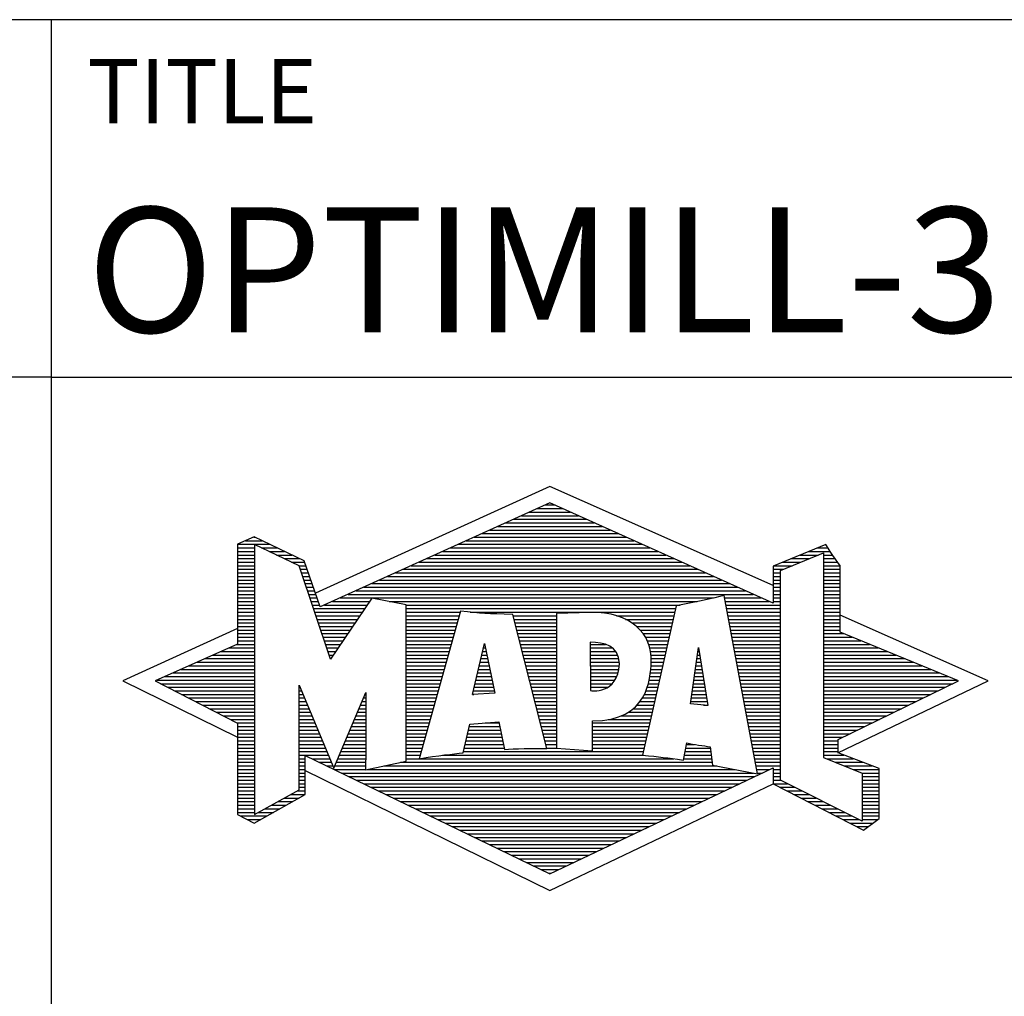
# Model space of a CAD drawing. Units: millimetres. Extents: x -259 to 335, y -153 to 268.
# Drawn here: x 135 to 162, y -130 to -102 of the extents above; entities that cross this region are included whole.
import ezdxf
from ezdxf.enums import TextEntityAlignment as Align

# ---------------------------------------------------------------- set-up
doc = ezdxf.new("R2010")
doc.units = ezdxf.units.MM
doc.layers.get('0').update_dxf_attribs({"linetype": 'CONTINUOUS'})
doc.layers.add('AM_0', color=7, linetype='CONTINUOUS')
doc.layers.add('AM_6', color=2, linetype='CONTINUOUS')
doc.styles.get("Standard").update_dxf_attribs({"font": 'ISOCP.SHX'})

# ---------------------------------------------------------------- blocks, each defined once
blk = doc.blocks.new('MAPAL_FRAME_LOGO')
at = {"layer": 'AM_0', "color": 5}
for p, q in [((13.95, 16.94), (7.391, 13.954)), ((20.202, 14.17), (13.95, 16.94)), ((13.598, 16.321), (14.305, 16.321)), ((13.819, 16.421), (14.083, 16.421)), ((12.937, 16.021), (14.973, 16.021)), ((13.157, 16.121), (14.751, 16.121)), ((13.378, 16.221), (14.528, 16.221)), ((12.275, 15.721), (15.641, 15.721)), ((12.496, 15.821), (15.419, 15.821)), ((12.716, 15.921), (15.196, 15.921)), ((5.666, 15.521), (5.692, 15.521)), ((11.834, 15.521), (16.087, 15.521)), ((12.055, 15.621), (15.864, 15.621)), ((5.207, 15.321), (6.109, 15.321)), ((5.207, 15.221), (5.683, 15.221)), ((5.431, 15.421), (5.901, 15.421)), ((5.884, 15.221), (6.318, 15.221)), ((11.173, 15.221), (16.754, 15.221)), ((11.393, 15.321), (16.532, 15.321)), ((11.614, 15.421), (16.309, 15.421)), ((21.444, 15.221), (21.738, 15.221)), ((5.207, 15.121), (5.683, 15.121)), ((5.207, 15.021), (5.683, 15.021)), ((5.208, 14.921), (5.683, 14.921)), ((6.093, 15.121), (6.526, 15.121)), ((6.302, 15.021), (6.735, 15.021)), ((6.512, 14.921), (6.943, 14.921)), ((10.511, 14.921), (17.422, 14.921)), ((10.732, 15.021), (17.2, 15.021)), ((10.952, 15.121), (16.977, 15.121)), ((20.409, 14.585), (21.61, 15.078)), ((20.719, 14.921), (21.228, 14.921)), ((20.961, 15.021), (21.472, 15.021)), ((21.202, 15.121), (21.804, 15.121)), ((21.61, 15.078), (21.61, 9.359)), ((21.61, 15.021), (21.873, 15.021)), ((21.61, 14.921), (21.943, 14.921)), ((5.208, 14.821), (5.683, 14.821)), ((5.208, 14.721), (5.683, 14.721)), ((5.208, 14.621), (5.683, 14.621)), ((6.721, 14.821), (7.089, 14.821)), ((6.93, 14.721), (7.124, 14.721)), ((6.972, 14.621), (7.158, 14.621)), ((9.85, 14.621), (18.09, 14.621)), ((10.071, 14.721), (17.868, 14.721)), ((10.291, 14.821), (17.645, 14.821)), ((20.203, 14.621), (20.497, 14.621)), ((20.236, 14.721), (20.74, 14.721)), ((20.478, 14.821), (20.984, 14.821)), ((21.61, 14.821), (22.013, 14.821)), ((21.61, 14.721), (22.079, 14.721)), ((21.61, 14.621), (22.079, 14.621)), ((5.208, 14.521), (5.683, 14.521)), ((5.208, 14.421), (5.683, 14.421)), ((7.005, 14.521), (7.193, 14.521)), ((7.038, 14.421), (7.228, 14.421)), ((9.409, 14.421), (18.535, 14.421)), ((9.63, 14.521), (18.313, 14.521)), ((20.202, 14.421), (20.409, 14.421)), ((20.203, 14.521), (20.409, 14.521)), ((20.409, 8.721), (20.409, 14.585)), ((21.61, 14.521), (22.079, 14.521)), ((21.61, 14.421), (22.079, 14.421)), ((5.208, 14.321), (5.683, 14.321)), ((5.208, 14.221), (5.683, 14.221)), ((5.208, 14.121), (5.683, 14.121)), ((7.072, 14.321), (7.263, 14.321)), ((7.105, 14.221), (7.298, 14.221)), ((7.138, 14.121), (7.333, 14.121)), ((8.748, 14.121), (19.203, 14.121)), ((8.968, 14.221), (18.981, 14.221)), ((9.189, 14.321), (18.758, 14.321)), ((20.202, 14.321), (20.409, 14.321)), ((20.202, 14.221), (20.409, 14.221)), ((20.202, 14.121), (20.409, 14.121)), ((21.61, 14.321), (22.079, 14.321)), ((21.61, 14.221), (22.079, 14.221)), ((21.61, 14.121), (22.079, 14.121)), ((5.208, 14.021), (5.683, 14.021)), ((5.208, 13.921), (5.683, 13.921)), ((5.208, 13.821), (5.683, 13.821)), ((7.172, 14.021), (7.368, 14.021)), ((7.205, 13.921), (7.403, 13.921)), ((7.238, 13.821), (7.438, 13.821)), ((8.086, 13.821), (18.536, 13.821)), ((8.307, 13.921), (19.649, 13.921)), ((8.527, 14.021), (19.426, 14.021)), ((18.844, 13.821), (19.871, 13.821)), ((20.202, 14.021), (20.409, 14.021)), ((20.202, 13.921), (20.409, 13.921)), ((20.202, 13.821), (20.409, 13.821)), ((21.61, 14.021), (22.079, 14.021)), ((21.61, 13.921), (22.079, 13.921)), ((21.61, 13.821), (22.079, 13.821)), ((5.208, 13.721), (5.683, 13.721)), ((5.208, 13.621), (5.683, 13.621)), ((5.209, 13.521), (5.683, 13.521)), ((7.272, 13.721), (7.473, 13.721)), ((7.305, 13.621), (7.507, 13.621)), ((7.338, 13.521), (8.77, 13.521)), ((7.645, 13.621), (8.838, 13.621)), ((7.866, 13.721), (8.906, 13.721)), ((9.456, 13.721), (18.079, 13.721)), ((9.93, 13.621), (17.602, 13.621)), ((9.93, 13.521), (17.477, 13.521)), ((18.863, 13.721), (20.094, 13.721)), ((18.882, 13.621), (20.409, 13.621)), ((18.9, 13.521), (20.409, 13.521)), ((20.202, 13.721), (20.409, 13.721)), ((21.61, 13.721), (22.079, 13.721)), ((21.61, 13.621), (22.079, 13.621)), ((21.61, 13.521), (22.079, 13.521)), ((5.209, 13.421), (5.683, 13.421)), ((5.209, 13.321), (5.683, 13.321)), ((7.372, 13.421), (8.702, 13.421)), ((7.405, 13.321), (8.635, 13.321)), ((9.93, 13.421), (11.442, 13.421)), ((9.93, 13.321), (11.414, 13.321)), ((11.722, 13.421), (17.454, 13.421)), ((12.925, 13.321), (14.139, 13.321)), ((15.819, 13.321), (17.431, 13.321)), ((18.919, 13.421), (20.409, 13.421)), ((18.938, 13.321), (20.409, 13.321)), ((21.61, 13.421), (22.079, 13.421)), ((21.61, 13.321), (22.079, 13.321)), ((26.227, 11.5), (22.079, 13.338)), ((5.209, 12.961), (2, 11.5)), ((5.209, 13.221), (5.683, 13.221)), ((5.209, 13.121), (5.683, 13.121)), ((5.209, 13.021), (5.683, 13.021)), ((7.438, 13.221), (8.567, 13.221)), ((7.472, 13.121), (8.499, 13.121)), ((7.505, 13.021), (8.431, 13.021)), ((9.93, 13.221), (11.386, 13.221)), ((9.93, 13.121), (11.358, 13.121)), ((9.93, 13.021), (11.33, 13.021)), ((12.951, 13.221), (14.139, 13.221)), ((12.976, 13.121), (14.139, 13.121)), ((13.001, 13.021), (14.139, 13.021)), ((16.074, 13.221), (17.409, 13.221)), ((16.251, 13.121), (17.386, 13.121)), ((16.379, 13.021), (17.363, 13.021)), ((18.956, 13.221), (20.409, 13.221)), ((18.975, 13.121), (20.409, 13.121)), ((18.994, 13.021), (20.409, 13.021)), ((21.61, 13.221), (22.079, 13.221)), ((21.61, 13.121), (22.079, 13.121)), ((21.61, 13.021), (22.079, 13.021)), ((5.209, 12.921), (5.683, 12.921)), ((5.209, 12.821), (5.683, 12.821)), ((5.209, 12.721), (5.683, 12.721)), ((7.538, 12.921), (8.364, 12.921)), ((7.571, 12.821), (8.296, 12.821)), ((7.605, 12.721), (8.228, 12.721)), ((9.93, 12.921), (11.303, 12.921)), ((9.93, 12.821), (11.275, 12.821)), ((9.93, 12.721), (11.247, 12.721)), ((13.027, 12.921), (14.139, 12.921)), ((13.052, 12.821), (14.139, 12.821)), ((13.078, 12.721), (14.139, 12.721)), ((16.479, 12.921), (17.34, 12.921)), ((16.564, 12.821), (17.317, 12.821)), ((16.626, 12.721), (17.295, 12.721)), ((19.012, 12.921), (20.409, 12.921)), ((19.031, 12.821), (20.409, 12.821)), ((19.05, 12.721), (20.409, 12.721)), ((21.61, 12.921), (22.079, 12.921)), ((21.61, 12.821), (22.171, 12.821)), ((21.61, 12.721), (22.415, 12.721)), ((4.965, 12.421), (5.683, 12.421)), ((5.189, 12.521), (5.683, 12.521)), ((5.209, 12.621), (5.683, 12.621)), ((7.638, 12.621), (8.161, 12.621)), ((7.671, 12.521), (8.093, 12.521)), ((7.705, 12.421), (8.025, 12.421)), ((9.93, 12.621), (11.219, 12.621)), ((9.93, 12.521), (11.191, 12.521)), ((9.93, 12.421), (11.163, 12.421)), ((11.789, 11.119), (12.121, 12.544)), ((12.092, 12.421), (12.147, 12.421)), ((12.116, 12.521), (12.126, 12.521)), ((12.121, 12.544), (12.418, 11.155)), ((13.103, 12.621), (14.139, 12.621)), ((13.128, 12.521), (14.139, 12.521)), ((13.154, 12.421), (14.139, 12.421)), ((15.084, 12.521), (15.515, 12.521)), ((15.085, 12.421), (15.705, 12.421)), ((16.679, 12.621), (17.272, 12.621)), ((16.719, 12.521), (17.249, 12.521)), ((16.749, 12.421), (17.226, 12.421)), ((17.892, 10.854), (18.118, 12.434)), ((18.116, 12.421), (18.12, 12.421)), ((18.118, 12.434), (18.373, 10.811)), ((19.068, 12.621), (20.409, 12.621)), ((19.087, 12.521), (20.409, 12.521)), ((19.106, 12.421), (20.409, 12.421)), ((21.61, 12.621), (22.659, 12.621)), ((21.61, 12.521), (22.904, 12.521)), ((21.61, 12.421), (23.148, 12.421)), ((4.516, 12.221), (5.683, 12.221)), ((4.74, 12.321), (5.683, 12.321)), ((7.738, 12.321), (7.957, 12.321)), ((7.771, 12.221), (7.89, 12.221)), ((9.93, 12.321), (11.135, 12.321)), ((9.93, 12.221), (11.107, 12.221)), ((12.046, 12.221), (12.19, 12.221)), ((12.069, 12.321), (12.169, 12.321)), ((13.179, 12.321), (14.139, 12.321)), ((13.204, 12.221), (14.14, 12.221)), ((15.085, 12.321), (15.799, 12.321)), ((15.086, 12.221), (15.852, 12.221)), ((16.77, 12.321), (17.204, 12.321)), ((16.785, 12.221), (17.181, 12.221)), ((18.087, 12.221), (18.151, 12.221)), ((18.101, 12.321), (18.135, 12.321)), ((19.124, 12.321), (20.409, 12.321)), ((19.143, 12.221), (20.409, 12.221)), ((21.61, 12.321), (23.393, 12.321)), ((21.61, 12.221), (23.637, 12.221)), ((3.844, 11.921), (5.683, 11.921)), ((4.068, 12.021), (5.683, 12.021)), ((4.292, 12.121), (5.683, 12.121)), ((7.805, 12.121), (7.822, 12.121)), ((9.93, 12.121), (11.079, 12.121)), ((9.93, 12.021), (11.051, 12.021)), ((9.93, 11.921), (11.024, 11.921)), ((11.976, 11.921), (12.254, 11.921)), ((11.999, 12.021), (12.233, 12.021)), ((12.023, 12.121), (12.212, 12.121)), ((13.23, 12.121), (14.14, 12.121)), ((13.255, 12.021), (14.14, 12.021)), ((13.281, 11.921), (14.14, 11.921)), ((15.086, 12.121), (15.88, 12.121)), ((15.087, 12.021), (15.895, 12.021)), ((15.088, 11.921), (15.895, 11.921)), ((16.785, 11.921), (17.112, 11.921)), ((16.788, 12.121), (17.158, 12.121)), ((16.791, 12.021), (17.135, 12.021)), ((18.044, 11.921), (18.198, 11.921)), ((18.059, 12.021), (18.182, 12.021)), ((18.073, 12.121), (18.167, 12.121)), ((19.162, 12.121), (20.409, 12.121)), ((19.18, 12.021), (20.409, 12.021)), ((19.199, 11.921), (20.409, 11.921)), ((21.61, 12.121), (23.882, 12.121)), ((21.61, 12.021), (24.126, 12.021)), ((21.61, 11.921), (24.37, 11.921)), ((3.171, 11.621), (5.683, 11.621)), ((3.395, 11.721), (5.683, 11.721)), ((3.62, 11.821), (5.683, 11.821)), ((9.93, 11.821), (10.996, 11.821)), ((9.93, 11.721), (10.968, 11.721)), ((9.93, 11.621), (10.94, 11.621)), ((11.906, 11.621), (12.318, 11.621)), ((11.929, 11.721), (12.297, 11.721)), ((11.953, 11.821), (12.276, 11.821)), ((13.306, 11.821), (14.14, 11.821)), ((13.331, 11.721), (14.14, 11.721)), ((13.357, 11.621), (14.14, 11.621)), ((15.088, 11.821), (15.883, 11.821)), ((15.089, 11.721), (15.862, 11.721)), ((15.089, 11.621), (15.828, 11.621)), ((16.752, 11.621), (17.044, 11.621)), ((16.767, 11.721), (17.067, 11.721)), ((16.778, 11.821), (17.09, 11.821)), ((18.002, 11.621), (18.245, 11.621)), ((18.016, 11.721), (18.23, 11.721)), ((18.03, 11.821), (18.214, 11.821)), ((19.218, 11.821), (20.409, 11.821)), ((19.236, 11.721), (20.409, 11.721)), ((19.255, 11.621), (20.409, 11.621)), ((21.61, 11.821), (24.615, 11.821)), ((21.61, 11.721), (24.859, 11.721)), ((21.61, 11.621), (25.104, 11.621)), ((2, 11.5), (5.209, 9.925)), ((2.947, 11.521), (5.683, 11.521)), ((3.056, 11.421), (5.683, 11.421)), ((3.251, 11.321), (5.683, 11.321)), ((6.94, 11.321), (6.966, 11.321)), ((9.93, 11.521), (10.912, 11.521)), ((9.93, 11.421), (10.884, 11.421)), ((9.93, 11.321), (10.856, 11.321)), ((11.836, 11.321), (12.383, 11.321)), ((11.859, 11.421), (12.361, 11.421)), ((11.883, 11.521), (12.34, 11.521)), ((13.382, 11.521), (14.14, 11.521)), ((13.407, 11.421), (14.14, 11.421)), ((13.433, 11.321), (14.14, 11.321)), ((15.09, 11.521), (15.776, 11.521)), ((15.091, 11.421), (15.698, 11.421)), ((15.091, 11.321), (15.572, 11.321)), ((16.681, 11.321), (16.976, 11.321)), ((16.709, 11.421), (16.999, 11.421)), ((16.736, 11.521), (17.021, 11.521)), ((17.959, 11.321), (18.293, 11.321)), ((17.973, 11.421), (18.277, 11.421)), ((17.987, 11.521), (18.261, 11.521)), ((19.274, 11.521), (20.409, 11.521)), ((19.292, 11.421), (20.409, 11.421)), ((19.311, 11.321), (20.409, 11.321)), ((21.61, 11.521), (25.348, 11.521)), ((21.61, 11.421), (25.235, 11.421)), ((21.61, 11.321), (25.03, 11.321)), ((22.018, 9.489), (26.227, 11.5)), ((3.447, 11.221), (5.683, 11.221)), ((3.642, 11.121), (5.683, 11.121)), ((6.94, 11.221), (7.007, 11.221)), ((6.94, 11.121), (7.049, 11.121)), ((8.778, 11.121), (8.801, 11.121)), ((9.93, 11.221), (10.828, 11.221)), ((9.93, 11.121), (10.8, 11.121)), ((12.418, 11.155), (11.789, 11.119)), ((11.789, 11.121), (11.821, 11.121)), ((11.813, 11.221), (12.404, 11.221)), ((13.458, 11.221), (14.14, 11.221)), ((13.483, 11.121), (14.14, 11.121)), ((16.599, 11.121), (16.93, 11.121)), ((16.642, 11.221), (16.953, 11.221)), ((17.93, 11.121), (18.324, 11.121)), ((17.944, 11.221), (18.308, 11.221)), ((19.329, 11.221), (20.409, 11.221)), ((19.348, 11.121), (20.409, 11.121)), ((21.61, 11.221), (24.825, 11.221)), ((21.61, 11.121), (24.62, 11.121)), ((3.837, 11.021), (5.683, 11.021)), ((4.033, 10.921), (5.683, 10.921)), ((4.228, 10.821), (5.683, 10.821)), ((6.94, 11.021), (7.091, 11.021)), ((6.94, 10.921), (7.133, 10.921)), ((6.94, 10.821), (7.174, 10.821)), ((8.651, 10.821), (8.801, 10.821)), ((8.694, 10.921), (8.801, 10.921)), ((8.736, 11.021), (8.801, 11.021)), ((9.93, 11.021), (10.772, 11.021)), ((9.93, 10.921), (10.745, 10.921)), ((9.93, 10.821), (10.717, 10.821)), ((13.509, 11.021), (14.14, 11.021)), ((13.534, 10.921), (14.14, 10.921)), ((13.56, 10.821), (14.14, 10.821)), ((16.389, 10.821), (16.862, 10.821)), ((16.477, 10.921), (16.885, 10.921)), ((16.542, 11.021), (16.907, 11.021)), ((18.373, 10.811), (17.892, 10.854)), ((17.902, 10.921), (18.355, 10.921)), ((17.916, 11.021), (18.34, 11.021)), ((18.257, 10.821), (18.371, 10.821)), ((19.367, 11.021), (20.409, 11.021)), ((19.385, 10.921), (20.409, 10.921)), ((19.404, 10.821), (20.409, 10.821)), ((21.61, 11.021), (24.414, 11.021)), ((21.61, 10.921), (24.209, 10.921)), ((21.61, 10.821), (24.004, 10.821)), ((4.424, 10.721), (5.683, 10.721)), ((4.619, 10.621), (5.683, 10.621)), ((4.815, 10.521), (5.683, 10.521)), ((6.94, 10.721), (7.216, 10.721)), ((6.94, 10.621), (7.258, 10.621)), ((6.94, 10.521), (7.299, 10.521)), ((8.525, 10.521), (8.801, 10.521)), ((8.567, 10.621), (8.801, 10.621)), ((8.609, 10.721), (8.801, 10.721)), ((9.93, 10.721), (10.689, 10.721)), ((9.93, 10.621), (10.661, 10.621)), ((9.93, 10.521), (10.633, 10.521)), ((13.585, 10.721), (14.14, 10.721)), ((13.61, 10.621), (14.141, 10.621)), ((13.636, 10.521), (14.141, 10.521)), ((15.949, 10.521), (16.794, 10.521)), ((16.146, 10.621), (16.816, 10.621)), ((16.283, 10.721), (16.839, 10.721)), ((19.423, 10.721), (20.409, 10.721)), ((19.441, 10.621), (20.409, 10.621)), ((19.46, 10.521), (20.409, 10.521)), ((21.61, 10.721), (23.799, 10.721)), ((21.61, 10.621), (23.593, 10.621)), ((21.61, 10.521), (23.388, 10.521)), ((5.01, 10.421), (5.683, 10.421)), ((5.205, 10.321), (5.683, 10.321)), ((5.209, 10.221), (5.683, 10.221)), ((6.94, 10.421), (7.341, 10.421)), ((6.94, 10.321), (7.383, 10.321)), ((6.94, 10.221), (7.424, 10.221)), ((8.398, 10.221), (8.801, 10.221)), ((8.441, 10.321), (8.801, 10.321)), ((8.483, 10.421), (8.801, 10.421)), ((9.93, 10.421), (10.605, 10.421)), ((9.93, 10.321), (10.577, 10.321)), ((9.93, 10.221), (10.549, 10.221)), ((11.697, 10.221), (12.55, 10.221)), ((12.145, 10.321), (12.529, 10.321)), ((13.661, 10.421), (14.141, 10.421)), ((13.686, 10.321), (14.141, 10.321)), ((13.712, 10.221), (14.141, 10.221)), ((15.15, 10.321), (16.748, 10.321)), ((15.15, 10.221), (16.725, 10.221)), ((15.583, 10.421), (16.771, 10.421)), ((19.479, 10.421), (20.409, 10.421)), ((19.497, 10.321), (20.409, 10.321)), ((19.516, 10.221), (20.409, 10.221)), ((21.61, 10.421), (23.183, 10.421)), ((21.61, 10.321), (22.978, 10.321)), ((21.61, 10.221), (22.772, 10.221)), ((5.209, 10.121), (5.683, 10.121)), ((5.209, 10.021), (5.683, 10.021)), ((6.94, 10.121), (7.466, 10.121)), ((6.94, 10.021), (7.508, 10.021)), ((8.314, 10.021), (8.8, 10.021)), ((8.356, 10.121), (8.801, 10.121)), ((9.93, 10.121), (10.521, 10.121)), ((9.93, 10.021), (10.493, 10.021)), ((11.651, 10.021), (12.592, 10.021)), ((11.674, 10.121), (12.571, 10.121)), ((13.737, 10.121), (14.141, 10.121)), ((13.762, 10.021), (14.141, 10.021)), ((15.149, 10.121), (16.702, 10.121)), ((15.149, 10.021), (16.68, 10.021)), ((19.535, 10.121), (20.409, 10.121)), ((19.553, 10.021), (20.409, 10.021)), ((21.61, 10.121), (22.567, 10.121)), ((21.61, 10.021), (22.362, 10.021)), ((5.209, 9.921), (5.683, 9.921)), ((5.209, 9.821), (5.683, 9.821)), ((5.209, 9.721), (5.683, 9.721)), ((6.94, 9.921), (7.549, 9.921)), ((6.94, 9.821), (7.591, 9.821)), ((6.94, 9.721), (7.633, 9.721)), ((8.188, 9.721), (8.8, 9.721)), ((8.23, 9.821), (8.8, 9.821)), ((8.272, 9.921), (8.8, 9.921)), ((9.93, 9.921), (10.466, 9.921)), ((9.93, 9.821), (10.438, 9.821)), ((9.93, 9.721), (10.41, 9.721)), ((11.582, 9.721), (12.655, 9.721)), ((11.605, 9.821), (12.634, 9.821)), ((11.628, 9.921), (12.613, 9.921)), ((13.788, 9.921), (14.141, 9.921)), ((13.813, 9.821), (14.141, 9.821)), ((13.839, 9.721), (14.141, 9.721)), ((15.148, 9.821), (16.634, 9.821)), ((15.148, 9.721), (16.611, 9.721)), ((15.149, 9.921), (16.657, 9.921)), ((17.782, 9.721), (18.003, 9.721)), ((19.572, 9.921), (20.409, 9.921)), ((19.591, 9.821), (20.409, 9.821)), ((19.609, 9.721), (20.409, 9.721)), ((21.61, 9.921), (22.156, 9.921)), ((21.61, 9.821), (22.023, 9.821)), ((21.61, 9.721), (22.023, 9.721)), ((5.209, 9.621), (5.683, 9.621)), ((5.209, 9.521), (5.683, 9.521)), ((5.209, 9.421), (5.683, 9.421)), ((6.94, 9.621), (7.675, 9.621)), ((6.94, 9.521), (7.716, 9.521)), ((6.94, 9.421), (7.758, 9.421)), ((8.061, 9.421), (8.798, 9.421)), ((8.103, 9.521), (8.799, 9.521)), ((8.145, 9.621), (8.799, 9.621)), ((9.93, 9.621), (10.382, 9.621)), ((9.93, 9.521), (10.354, 9.521)), ((9.93, 9.421), (10.326, 9.421)), ((10.956, 9.421), (16.572, 9.421)), ((11.536, 9.521), (16.566, 9.521)), ((11.559, 9.621), (12.676, 9.621)), ((13.864, 9.621), (14.141, 9.621)), ((15.148, 9.621), (16.589, 9.621)), ((17.725, 9.421), (18.472, 9.421)), ((17.744, 9.521), (18.461, 9.521)), ((17.763, 9.621), (18.45, 9.621)), ((19.628, 9.621), (20.409, 9.621)), ((19.647, 9.521), (20.409, 9.521)), ((19.665, 9.421), (20.409, 9.421)), ((21.61, 9.621), (22.022, 9.621)), ((21.61, 9.521), (22.022, 9.521)), ((21.61, 9.421), (22.183, 9.421)), ((5.208, 9.321), (5.683, 9.321)), ((5.208, 9.221), (5.683, 9.221)), ((5.208, 9.121), (5.683, 9.121)), ((6.94, 9.321), (7.104, 9.321)), ((6.94, 9.221), (7.104, 9.221)), ((6.94, 9.121), (7.104, 9.121)), ((7.299, 9.321), (7.8, 9.321)), ((7.505, 9.221), (7.841, 9.221)), ((7.712, 9.121), (7.883, 9.121)), ((7.935, 9.121), (8.797, 9.121)), ((7.977, 9.221), (8.797, 9.221)), ((8.019, 9.321), (8.798, 9.321)), ((9.303, 9.121), (18.626, 9.121)), ((9.769, 9.221), (18.495, 9.221)), ((9.93, 9.321), (10.298, 9.321)), ((10.301, 9.321), (17.428, 9.321)), ((17.706, 9.321), (18.484, 9.321)), ((19.684, 9.321), (20.409, 9.321)), ((19.703, 9.221), (20.409, 9.221)), ((19.721, 9.121), (20.409, 9.121)), ((21.61, 9.359), (22.698, 8.918)), ((21.704, 9.321), (22.448, 9.321)), ((21.951, 9.221), (22.713, 9.221)), ((22.197, 9.121), (22.978, 9.121)), ((5.208, 9.021), (5.683, 9.021)), ((5.208, 8.921), (5.683, 8.921)), ((5.208, 8.821), (5.683, 8.821)), ((6.94, 9.021), (7.104, 9.021)), ((6.94, 8.921), (7.104, 8.921)), ((6.94, 8.821), (7.104, 8.821)), ((7.104, 8.995), (13.95, 5.634)), ((7.919, 9.021), (8.796, 9.021)), ((8.125, 8.921), (19.653, 8.921)), ((8.332, 8.821), (19.692, 8.821)), ((8.837, 9.021), (19.139, 9.021)), ((19.74, 9.021), (20.115, 9.021)), ((19.759, 8.921), (19.903, 8.921)), ((20.202, 9.021), (20.409, 9.021)), ((20.202, 8.921), (20.409, 8.921)), ((20.202, 8.821), (20.409, 8.821)), ((22.444, 9.021), (23.168, 9.021)), ((22.69, 8.921), (23.168, 8.921)), ((22.698, 8.918), (22.698, 7.576)), ((22.698, 8.821), (23.168, 8.821)), ((5.208, 8.721), (5.683, 8.721)), ((5.208, 8.621), (5.683, 8.621)), ((6.94, 8.721), (7.104, 8.721)), ((6.94, 8.621), (7.104, 8.621)), ((8.539, 8.721), (19.481, 8.721)), ((8.745, 8.621), (19.27, 8.621)), ((13.95, 5.634), (20.201, 8.621)), ((20.202, 8.721), (20.409, 8.721)), ((20.203, 8.621), (20.609, 8.621)), ((22.698, 7.576), (20.409, 8.721)), ((22.698, 8.721), (23.168, 8.721)), ((22.698, 8.621), (23.168, 8.621)), ((5.208, 8.521), (5.683, 8.521)), ((5.208, 8.421), (5.683, 8.421)), ((5.208, 8.321), (5.683, 8.321)), ((6.706, 8.321), (7.104, 8.321)), ((6.889, 8.421), (7.104, 8.421)), ((6.94, 8.521), (7.104, 8.521)), ((8.952, 8.521), (19.058, 8.521)), ((9.159, 8.421), (18.847, 8.421)), ((9.365, 8.321), (18.636, 8.321)), ((20.392, 8.521), (20.809, 8.521)), ((20.588, 8.421), (21.009, 8.421)), ((20.784, 8.321), (21.209, 8.321)), ((22.698, 8.521), (23.168, 8.521)), ((22.698, 8.421), (23.168, 8.421)), ((22.698, 8.321), (23.168, 8.321)), ((5.207, 8.021), (5.683, 8.021)), ((5.208, 8.221), (5.683, 8.221)), ((5.208, 8.121), (5.683, 8.121)), ((6.155, 8.021), (6.573, 8.021)), ((6.338, 8.121), (6.752, 8.121)), ((6.522, 8.221), (6.932, 8.221)), ((9.572, 8.221), (18.425, 8.221)), ((9.779, 8.121), (18.213, 8.121)), ((9.986, 8.021), (18.002, 8.021)), ((20.98, 8.221), (21.409, 8.221)), ((21.176, 8.121), (21.609, 8.121)), ((21.372, 8.021), (21.809, 8.021)), ((22.698, 8.221), (23.168, 8.221)), ((22.698, 8.121), (23.168, 8.121)), ((22.698, 8.021), (23.168, 8.021)), ((5.207, 7.921), (5.683, 7.921)), ((5.207, 7.821), (5.683, 7.821)), ((5.282, 7.721), (6.036, 7.721)), ((5.788, 7.821), (6.215, 7.821)), ((5.971, 7.921), (6.394, 7.921)), ((10.192, 7.921), (17.791, 7.921)), ((10.399, 7.821), (17.58, 7.821)), ((10.606, 7.721), (17.369, 7.721)), ((21.568, 7.921), (22.009, 7.921)), ((21.765, 7.821), (22.209, 7.821)), ((21.961, 7.721), (22.409, 7.721)), ((22.698, 7.921), (23.168, 7.921)), ((22.698, 7.821), (23.168, 7.821)), ((22.698, 7.721), (23.168, 7.721)), ((5.482, 7.621), (5.856, 7.621)), ((10.812, 7.621), (17.157, 7.621)), ((11.019, 7.521), (16.946, 7.521)), ((22.157, 7.621), (22.609, 7.621)), ((22.353, 7.521), (22.996, 7.521)), ((22.698, 7.621), (23.128, 7.621)), ((11.226, 7.421), (16.735, 7.421)), ((11.432, 7.321), (16.524, 7.321)), ((11.639, 7.221), (16.312, 7.221)), ((22.549, 7.421), (22.864, 7.421)), ((11.846, 7.121), (16.101, 7.121)), ((12.052, 7.021), (15.89, 7.021)), ((12.259, 6.921), (15.679, 6.921)), ((12.466, 6.821), (15.467, 6.821)), ((12.672, 6.721), (15.256, 6.721)), ((12.879, 6.621), (15.045, 6.621)), ((13.086, 6.521), (14.834, 6.521)), ((13.292, 6.421), (14.622, 6.421)), ((13.499, 6.321), (14.411, 6.321)), ((13.706, 6.221), (14.2, 6.221)), ((13.912, 6.121), (13.989, 6.121))]:
    blk.add_line(p, q, dxfattribs=at)
for points, knots in [([(20.203, 8.618), (20.203, 8.618), (20.202, 9.062), (20.202, 9.062), (20.202, 9.062), (13.95, 6.103), (13.95, 6.103), (13.95, 6.103), (7.104, 9.415), (7.104, 9.415), (7.104, 9.415), (7.104, 8.317), (7.104, 8.317), (7.104, 8.317), (5.68, 7.522), (5.68, 7.522), (5.68, 7.522), (5.207, 7.758), (5.207, 7.758), (5.207, 7.758), (5.209, 10.319), (5.209, 10.319), (5.209, 10.319), (2.901, 11.5), (2.901, 11.5), (2.901, 11.5), (5.209, 12.53), (5.209, 12.53), (5.209, 12.53), (5.207, 15.326), (5.207, 15.326), (5.207, 15.326), (5.68, 15.527), (5.68, 15.527), (5.68, 15.527), (7.076, 14.857), (7.076, 14.857), (7.076, 14.857), (7.526, 13.567), (7.526, 13.567), (7.526, 13.567), (13.95, 16.481), (13.95, 16.481), (13.95, 16.481), (20.202, 13.672), (20.202, 13.672), (20.202, 13.672), (20.203, 14.707), (20.203, 14.707), (20.203, 14.707), (21.676, 15.317), (21.676, 15.317), (21.68, 15.29), (22.079, 14.726), (22.079, 14.726), (22.079, 14.726), (22.079, 12.858), (22.079, 12.858), (22.079, 12.858), (25.398, 11.5), (25.398, 11.5), (25.398, 11.5), (22.023, 9.856), (22.023, 9.856), (22.023, 9.856), (22.022, 9.482), (22.022, 9.482), (22.022, 9.482), (23.168, 9.049), (23.168, 9.049), (23.168, 9.049), (23.168, 7.651), (23.168, 7.651), (23.168, 7.651), (22.737, 7.325), (22.737, 7.325), (22.737, 7.325), (20.203, 8.618), (20.203, 8.618)], [0, 0, 0, 0, 1, 1, 1, 2, 2, 2, 3, 3, 3, 4, 4, 4, 5, 5, 5, 6, 6, 6, 7, 7, 7, 8, 8, 8, 9, 9, 9, 10, 10, 10, 11, 11, 11, 12, 12, 12, 13, 13, 13, 14, 14, 14, 15, 15, 15, 16, 16, 16, 17, 17, 17, 18, 18, 18, 19, 19, 19, 20, 20, 20, 21, 21, 21, 22, 22, 22, 23, 23, 23, 24, 24, 24, 25, 25, 25, 26, 26, 26, 26]), ([(7.81, 12.104), (7.81, 12.104), (8.97, 13.817), (8.97, 13.817), (8.97, 13.817), (9.93, 13.628), (9.93, 13.628), (9.93, 13.628), (9.93, 9.256), (9.93, 9.256), (9.93, 9.256), (8.796, 9.012), (8.796, 9.012), (8.796, 9.012), (8.809, 11.186), (8.799, 11.172), (8.799, 11.172), (7.909, 9.059), (7.909, 9.059), (7.909, 9.059), (6.94, 11.383), (6.94, 11.383), (6.94, 11.383), (6.94, 8.449), (6.94, 8.449), (6.94, 8.449), (5.683, 7.764), (5.683, 7.764), (5.683, 7.764), (5.683, 15.317), (5.683, 15.317), (5.683, 15.317), (6.94, 14.716), (6.94, 14.716), (6.94, 14.716), (7.81, 12.104), (7.81, 12.104)], [0, 0, 0, 0, 1, 1, 1, 2, 2, 2, 3, 3, 3, 4, 4, 4, 5, 5, 5, 6, 6, 6, 7, 7, 7, 8, 8, 8, 9, 9, 9, 10, 10, 10, 11, 11, 11, 12, 12, 12, 12]), ([(19.763, 8.9), (19.763, 8.9), (18.503, 9.145), (18.503, 9.145), (18.503, 9.145), (18.446, 9.651), (18.446, 9.651), (18.249, 9.696), (17.99, 9.708), (17.79, 9.763), (17.79, 9.763), (17.699, 9.285), (17.699, 9.285), (17.219, 9.349), (17.034, 9.373), (16.544, 9.424), (16.544, 9.424), (17.494, 13.598), (17.494, 13.598), (18.105, 13.715), (18.832, 13.889), (18.832, 13.889), (18.832, 13.889), (19.763, 8.9), (19.763, 8.9)], [0, 0, 0, 0, 1, 1, 1, 2, 2, 2, 3, 3, 3, 4, 4, 4, 5, 5, 5, 6, 6, 6, 7, 7, 7, 8, 8, 8, 8]), ([(12.916, 13.358), (12.916, 13.358), (13.867, 9.607), (13.867, 9.607), (13.502, 9.612), (12.941, 9.61), (12.686, 9.577), (12.686, 9.577), (12.522, 10.353), (12.522, 10.353), (12.522, 10.353), (11.712, 10.284), (11.712, 10.284), (11.712, 10.284), (11.528, 9.489), (11.528, 9.489), (11.235, 9.448), (10.826, 9.42), (10.298, 9.32), (10.298, 9.32), (11.451, 13.453), (11.451, 13.453), (12.032, 13.375), (12.197, 13.385), (12.916, 13.358)], [0, 0, 0, 0, 1, 1, 1, 2, 2, 2, 3, 3, 3, 4, 4, 4, 5, 5, 5, 6, 6, 6, 7, 7, 7, 8, 8, 8, 8]), ([(16.792, 12.027), (16.771, 11.537), (16.704, 10.382), (15.15, 10.382), (15.15, 10.382), (15.147, 9.544), (15.147, 9.544), (15.147, 9.544), (14.141, 9.619), (14.141, 9.619), (14.141, 9.619), (14.139, 13.384), (14.139, 13.384), (14.139, 13.384), (15.093, 13.414), (15.093, 13.414), (16.207, 13.433), (16.826, 12.833), (16.792, 12.027)], [0, 0, 0, 0, 1, 1, 1, 2, 2, 2, 3, 3, 3, 4, 4, 4, 5, 5, 5, 6, 6, 6, 6]), ([(15.9, 11.974), (15.861, 11.105), (15.092, 11.227), (15.092, 11.227), (15.092, 11.227), (15.084, 12.579), (15.084, 12.579), (15.479, 12.569), (15.878, 12.505), (15.9, 11.974)], [0, 0, 0, 0, 1, 1, 1, 2, 2, 2, 3, 3, 3, 3])]:
    blk.add_open_spline(points, degree=3, knots=knots, dxfattribs=at)
blk = doc.blocks.new('*U484')
at = {"layer": 'AM_0'}
for p, q in [((190, 0), (0, 0)), ((190, 0), (0, 0)), ((190, 0), (0, 0)), ((0, -40), (0, 0)), ((190, 0), (0, 0)), ((190, 0), (0, 0)), ((0, -10), (190, -10))]:
    blk.add_line(p, q, dxfattribs=at)
at = {"layer": 'AM_0', "color": 7}
blk.add_line((0, -40), (0, 0), dxfattribs=at)
blk.add_blockref('MAPAL_FRAME_LOGO', (0, -30))
at = {"layer": 'AM_0', "color": 2}
blk.add_text('TITLE', height=1.8, dxfattribs=at).set_placement((1, -2), align=Align.MIDDLE_LEFT)
at = {"layer": 'AM_0'}
for tag, p in [('TITLE', (1, -7)), ('MATERIAL_NO', (121, -27))]:
    blk.add_attdef(tag, text='', height=3.5, dxfattribs=at).set_placement(p, align=Align.MIDDLE_LEFT)
at = {"layer": 'AM_6', "width": 0.821429}
blk.add_attdef('DIN_FORMAT', text='', height=2.5, dxfattribs=at).set_placement((185, -7), align=Align.MIDDLE_CENTER)
at = {"layer": 'AM_6'}
for tag, p in [('DRAWING_NO', (121, -17)), ('TECHNICAL_SPEC', (121, -37))]:
    blk.add_attdef(tag, text='', height=2.5, dxfattribs=at).set_placement(p, align=Align.MIDDLE_LEFT)
for tag, p in [('INDEX_NO', (185, -17)), ('APP_DATE', (90, -27)), ('APP_NAME', (110, -27)), ('ORIGIN', (185, -27)), ('SCALE', (110, -37)), ('SHEET_OF_SHEETS', (185, -37))]:
    blk.add_attdef(tag, text='', height=2.5, dxfattribs=at).set_placement(p, align=Align.MIDDLE_CENTER)
blk = doc.blocks.new('*U485')
at = {"layer": 'AM_0', "linetype": 'Continuous'}
blk.add_line((0, 30), (-70, 30), dxfattribs=at)
at = {"layer": 'AM_0'}
blk.add_lwpolyline([(-70, 0), (0, 0), (0, 40), (-70, 40)], close=True, dxfattribs=at)
blk = doc.blocks.new('MAPAL_FRAME-Model')
blk.add_blockref('*U485', (394, 10))
at = {"layer": 'AM_0'}
ref = blk.add_blockref('*U484', (394, 50), dxfattribs=at)
ref.add_attrib('TITLE', 'OPTIMILL-3D-HF, SHANKFORM HA, COATED', dxfattribs={"height": 3.5}).set_placement((395, 43), align=Align.MIDDLE_LEFT)

msp = doc.modelspace()

# ---------------------------------------------------------------- block references
at = {"layer": 'AM_0', "rotation": 360}
msp.add_blockref('MAPAL_FRAME-Model', (-258.51, -152.1992), dxfattribs=at)

doc.saveas('drawing.dxf')
